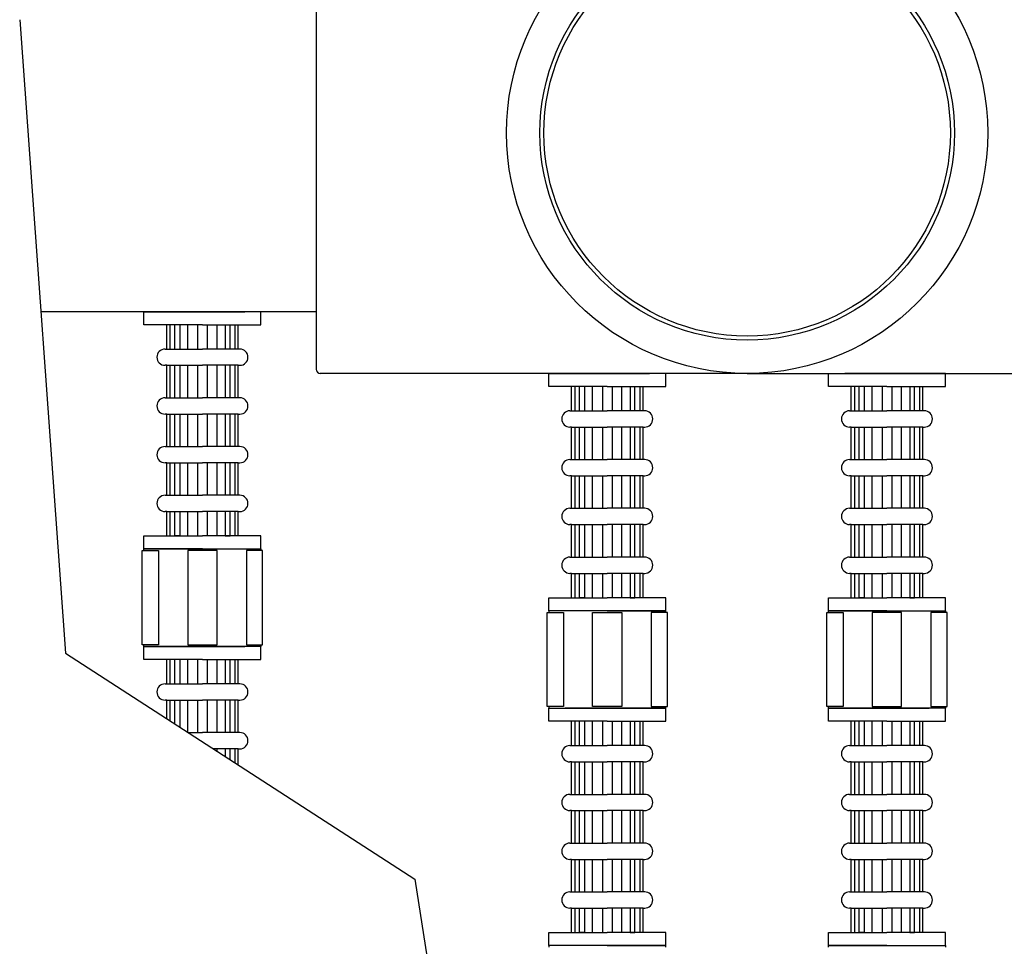
# Model space of a CAD drawing. Extents: x 7066 to 11078, y -2644 to -785.
# Drawn here: x 7895 to 8198, y -2087 to -1801 of the extents above; entities that cross this region are included whole.
import ezdxf

# ---------------------------------------------------------------- set-up
doc = ezdxf.new("R2010")
doc.units = 0
doc.header["$LTSCALE"] = 85
doc.header["$MEASUREMENT"] = 0
doc.layers.get('0').update_dxf_attribs({"linetype": 'CONTINUOUS'})
doc.layers.add('114_TE', color=114, linetype='CONTINUOUS')
doc.layers.add('3', color=3, linetype='CONTINUOUS')

msp = doc.modelspace()

# ---------------------------------------------------------------- linework, layer by layer
at = {"color": 7}
for p, q in [((7895.47, -1801.41), (7909.57, -1996.3)), ((7986.67, -1891.25), (7901.97, -1891.25)), ((7909.57, -1996.3), (8016.99, -2065.85)), ((8016.99, -2065.85), (8054.12, -2303.1))]:
    msp.add_line(p, q, dxfattribs=at)
at = {"layer": '114_TE', "color": 7}
for p, q in [((7986.67, -1763.5), (7986.67, -1909)), ((8119.17, -1910.25), (7987.92, -1910.25)), ((8119.17, -1910.25), (8250.42, -1910.25))]:
    msp.add_line(p, q, dxfattribs=at)
for radius in [74, 63.75, 62.5]:
    msp.add_circle((8119.17, -1836.25), radius, dxfattribs=at)
msp.add_arc((7987.92, -1909), 1.25, 180, 270, dxfattribs=at)
at = {"layer": '3', "color": 7}
for p, q in [((7933.67, -1891.25), (7951.67, -1891.25)), ((7933.67, -1895.25), (7933.67, -1891.25)), ((7951.67, -1891.25), (7938.67, -1891.25)), ((7969.67, -1891.25), (7951.67, -1891.25)), ((7951.67, -1891.25), (7964.67, -1891.25)), ((7969.67, -1895.25), (7969.67, -1891.25)), ((7951.67, -1895.25), (7933.67, -1895.25)), ((7940.67, -1902.75), (7940.67, -1895.25)), ((7941.67, -1895.25), (7941.67, -1902.75)), ((7943.17, -1902.75), (7943.17, -1895.25)), ((7944.67, -1895.25), (7944.67, -1902.75)), ((7947.17, -1902.75), (7947.17, -1895.25)), ((7950.17, -1895.25), (7950.17, -1902.75)), ((7951.67, -1895.25), (7969.67, -1895.25)), ((7953.17, -1895.25), (7953.17, -1902.75)), ((7956.17, -1902.75), (7956.17, -1895.25)), ((7958.67, -1895.25), (7958.67, -1902.75)), ((7960.17, -1902.75), (7960.17, -1895.25)), ((7961.67, -1895.25), (7961.67, -1902.75)), ((7962.67, -1902.75), (7962.67, -1895.25)), ((7940.17, -1902.75), (7940.67, -1902.75)), ((7940.67, -1902.75), (7951.67, -1902.75)), ((7962.67, -1902.75), (7951.67, -1902.75)), ((7963.17, -1902.75), (7962.67, -1902.75)), ((7940.67, -1907.75), (7940.17, -1907.75)), ((7940.67, -1917.75), (7940.67, -1907.75)), ((7940.67, -1907.75), (7951.67, -1907.75)), ((7941.67, -1907.75), (7941.67, -1917.75)), ((7943.17, -1917.75), (7943.17, -1907.75)), ((7944.67, -1907.75), (7944.67, -1917.75)), ((7947.17, -1917.75), (7947.17, -1907.75)), ((7950.17, -1907.75), (7950.17, -1917.75)), ((7962.67, -1907.75), (7951.67, -1907.75)), ((7953.17, -1907.75), (7953.17, -1917.75)), ((7956.17, -1917.75), (7956.17, -1907.75)), ((7958.67, -1907.75), (7958.67, -1917.75)), ((7960.17, -1917.75), (7960.17, -1907.75)), ((7961.67, -1907.75), (7961.67, -1917.75)), ((7962.67, -1907.75), (7963.17, -1907.75)), ((7962.67, -1917.75), (7962.67, -1907.75)), ((8058.17, -1914.25), (8058.17, -1910.25)), ((8058.17, -1910.25), (8076.17, -1910.25)), ((8076.17, -1910.25), (8063.17, -1910.25)), ((8076.17, -1910.25), (8089.17, -1910.25)), ((8094.17, -1910.25), (8076.17, -1910.25)), ((8094.17, -1914.25), (8094.17, -1910.25)), ((8144.17, -1910.25), (8162.17, -1910.25)), ((8144.17, -1914.25), (8144.17, -1910.25)), ((8162.17, -1910.25), (8149.17, -1910.25)), ((8162.17, -1910.25), (8175.17, -1910.25)), ((8180.17, -1910.25), (8162.17, -1910.25)), ((8180.17, -1914.25), (8180.17, -1910.25)), ((8076.17, -1914.25), (8058.17, -1914.25)), ((8065.17, -1921.75), (8065.17, -1914.25)), ((8066.17, -1914.25), (8066.17, -1921.75)), ((8067.67, -1921.75), (8067.67, -1914.25)), ((8069.17, -1914.25), (8069.17, -1921.75)), ((8071.67, -1921.75), (8071.67, -1914.25)), ((8074.67, -1914.25), (8074.67, -1921.75)), ((8076.17, -1914.25), (8094.17, -1914.25)), ((8077.67, -1914.25), (8077.67, -1921.75)), ((8080.67, -1921.75), (8080.67, -1914.25)), ((8083.17, -1914.25), (8083.17, -1921.75)), ((8084.67, -1921.75), (8084.67, -1914.25)), ((8086.17, -1914.25), (8086.17, -1921.75)), ((8087.17, -1921.75), (8087.17, -1914.25)), ((8162.17, -1914.25), (8144.17, -1914.25)), ((8151.17, -1921.75), (8151.17, -1914.25)), ((8152.17, -1914.25), (8152.17, -1921.75)), ((8153.67, -1921.75), (8153.67, -1914.25)), ((8155.17, -1914.25), (8155.17, -1921.75)), ((8157.67, -1921.75), (8157.67, -1914.25)), ((8160.67, -1914.25), (8160.67, -1921.75)), ((8162.17, -1914.25), (8180.17, -1914.25)), ((8163.67, -1914.25), (8163.67, -1921.75)), ((8166.67, -1921.75), (8166.67, -1914.25)), ((8169.17, -1914.25), (8169.17, -1921.75)), ((8170.67, -1921.75), (8170.67, -1914.25)), ((8172.17, -1914.25), (8172.17, -1921.75)), ((8173.17, -1921.75), (8173.17, -1914.25)), ((7940.17, -1917.75), (7940.67, -1917.75)), ((7940.67, -1917.75), (7951.67, -1917.75)), ((7962.67, -1917.75), (7951.67, -1917.75)), ((7963.17, -1917.75), (7962.67, -1917.75)), ((8064.67, -1921.75), (8065.17, -1921.75)), ((8065.17, -1921.75), (8076.17, -1921.75)), ((8087.17, -1921.75), (8076.17, -1921.75)), ((8087.67, -1921.75), (8087.17, -1921.75)), ((8150.67, -1921.75), (8151.17, -1921.75)), ((8151.17, -1921.75), (8162.17, -1921.75)), ((8173.17, -1921.75), (8162.17, -1921.75)), ((8173.67, -1921.75), (8173.17, -1921.75)), ((7940.67, -1922.75), (7940.17, -1922.75)), ((7940.67, -1932.75), (7940.67, -1922.75)), ((7940.67, -1922.75), (7951.67, -1922.75)), ((7941.67, -1922.75), (7941.67, -1932.75)), ((7943.17, -1932.75), (7943.17, -1922.75)), ((7944.67, -1922.75), (7944.67, -1932.75)), ((7947.17, -1932.75), (7947.17, -1922.75)), ((7950.17, -1922.75), (7950.17, -1932.75)), ((7962.67, -1922.75), (7951.67, -1922.75)), ((7953.17, -1922.75), (7953.17, -1932.75)), ((7956.17, -1932.75), (7956.17, -1922.75)), ((7958.67, -1922.75), (7958.67, -1932.75)), ((7960.17, -1932.75), (7960.17, -1922.75)), ((7961.67, -1922.75), (7961.67, -1932.75)), ((7962.67, -1922.75), (7963.17, -1922.75)), ((7962.67, -1932.75), (7962.67, -1922.75)), ((8065.17, -1926.75), (8064.67, -1926.75)), ((8065.17, -1936.75), (8065.17, -1926.75)), ((8065.17, -1926.75), (8076.17, -1926.75)), ((8066.17, -1926.75), (8066.17, -1936.75)), ((8067.67, -1936.75), (8067.67, -1926.75)), ((8069.17, -1926.75), (8069.17, -1936.75)), ((8071.67, -1936.75), (8071.67, -1926.75)), ((8074.67, -1926.75), (8074.67, -1936.75)), ((8087.17, -1926.75), (8076.17, -1926.75)), ((8077.67, -1926.75), (8077.67, -1936.75)), ((8080.67, -1936.75), (8080.67, -1926.75)), ((8083.17, -1926.75), (8083.17, -1936.75)), ((8084.67, -1936.75), (8084.67, -1926.75)), ((8086.17, -1926.75), (8086.17, -1936.75)), ((8087.17, -1926.75), (8087.67, -1926.75)), ((8087.17, -1936.75), (8087.17, -1926.75)), ((8151.17, -1926.75), (8150.67, -1926.75)), ((8151.17, -1926.75), (8162.17, -1926.75)), ((8151.17, -1936.75), (8151.17, -1926.75)), ((8152.17, -1926.75), (8152.17, -1936.75)), ((8153.67, -1936.75), (8153.67, -1926.75)), ((8155.17, -1926.75), (8155.17, -1936.75)), ((8157.67, -1936.75), (8157.67, -1926.75)), ((8160.67, -1926.75), (8160.67, -1936.75)), ((8173.17, -1926.75), (8162.17, -1926.75)), ((8163.67, -1926.75), (8163.67, -1936.75)), ((8166.67, -1936.75), (8166.67, -1926.75)), ((8169.17, -1926.75), (8169.17, -1936.75)), ((8170.67, -1936.75), (8170.67, -1926.75)), ((8172.17, -1926.75), (8172.17, -1936.75)), ((8173.17, -1936.75), (8173.17, -1926.75)), ((8173.17, -1926.75), (8173.67, -1926.75)), ((7940.17, -1932.75), (7940.67, -1932.75)), ((7940.67, -1932.75), (7951.67, -1932.75)), ((7962.67, -1932.75), (7951.67, -1932.75)), ((7963.17, -1932.75), (7962.67, -1932.75)), ((7940.67, -1937.75), (7940.17, -1937.75)), ((7940.67, -1947.75), (7940.67, -1937.75)), ((7940.67, -1937.75), (7951.67, -1937.75)), ((7941.67, -1937.75), (7941.67, -1947.75)), ((7943.17, -1947.75), (7943.17, -1937.75)), ((7944.67, -1937.75), (7944.67, -1947.75)), ((7947.17, -1947.75), (7947.17, -1937.75)), ((7950.17, -1937.75), (7950.17, -1947.75)), ((7962.67, -1937.75), (7951.67, -1937.75)), ((7953.17, -1937.75), (7953.17, -1947.75)), ((7956.17, -1947.75), (7956.17, -1937.75)), ((7958.67, -1937.75), (7958.67, -1947.75)), ((7960.17, -1947.75), (7960.17, -1937.75)), ((7961.67, -1937.75), (7961.67, -1947.75)), ((7962.67, -1937.75), (7963.17, -1937.75)), ((7962.67, -1947.75), (7962.67, -1937.75)), ((8064.67, -1936.75), (8065.17, -1936.75)), ((8065.17, -1936.75), (8076.17, -1936.75)), ((8087.17, -1936.75), (8076.17, -1936.75)), ((8087.67, -1936.75), (8087.17, -1936.75)), ((8150.67, -1936.75), (8151.17, -1936.75)), ((8151.17, -1936.75), (8162.17, -1936.75)), ((8173.17, -1936.75), (8162.17, -1936.75)), ((8173.67, -1936.75), (8173.17, -1936.75)), ((8065.17, -1941.75), (8064.67, -1941.75)), ((8065.17, -1951.75), (8065.17, -1941.75)), ((8065.17, -1941.75), (8076.17, -1941.75)), ((8066.17, -1941.75), (8066.17, -1951.75)), ((8067.67, -1951.75), (8067.67, -1941.75)), ((8069.17, -1941.75), (8069.17, -1951.75)), ((8071.67, -1951.75), (8071.67, -1941.75)), ((8074.67, -1941.75), (8074.67, -1951.75)), ((8087.17, -1941.75), (8076.17, -1941.75)), ((8077.67, -1941.75), (8077.67, -1951.75)), ((8080.67, -1951.75), (8080.67, -1941.75)), ((8083.17, -1941.75), (8083.17, -1951.75)), ((8084.67, -1951.75), (8084.67, -1941.75)), ((8086.17, -1941.75), (8086.17, -1951.75)), ((8087.17, -1951.75), (8087.17, -1941.75)), ((8087.17, -1941.75), (8087.67, -1941.75)), ((8151.17, -1941.75), (8150.67, -1941.75)), ((8151.17, -1941.75), (8162.17, -1941.75)), ((8151.17, -1951.75), (8151.17, -1941.75)), ((8152.17, -1941.75), (8152.17, -1951.75)), ((8153.67, -1951.75), (8153.67, -1941.75)), ((8155.17, -1941.75), (8155.17, -1951.75)), ((8157.67, -1951.75), (8157.67, -1941.75)), ((8160.67, -1941.75), (8160.67, -1951.75)), ((8173.17, -1941.75), (8162.17, -1941.75)), ((8163.67, -1941.75), (8163.67, -1951.75)), ((8166.67, -1951.75), (8166.67, -1941.75)), ((8169.17, -1941.75), (8169.17, -1951.75)), ((8170.67, -1951.75), (8170.67, -1941.75)), ((8172.17, -1941.75), (8172.17, -1951.75)), ((8173.17, -1951.75), (8173.17, -1941.75)), ((8173.17, -1941.75), (8173.67, -1941.75)), ((7940.17, -1947.75), (7940.67, -1947.75)), ((7940.67, -1947.75), (7951.67, -1947.75)), ((7962.67, -1947.75), (7951.67, -1947.75)), ((7963.17, -1947.75), (7962.67, -1947.75)), ((7940.67, -1952.75), (7940.17, -1952.75)), ((7940.67, -1960.25), (7940.67, -1952.75)), ((7940.67, -1952.75), (7951.67, -1952.75)), ((7941.67, -1952.75), (7941.67, -1960.25)), ((7943.17, -1960.25), (7943.17, -1952.75)), ((7944.67, -1952.75), (7944.67, -1960.25)), ((7947.17, -1960.25), (7947.17, -1952.75)), ((7950.17, -1952.75), (7950.17, -1960.25)), ((7962.67, -1952.75), (7951.67, -1952.75)), ((7953.17, -1952.75), (7953.17, -1960.25)), ((7956.17, -1960.25), (7956.17, -1952.75)), ((7958.67, -1952.75), (7958.67, -1960.25)), ((7960.17, -1960.25), (7960.17, -1952.75)), ((7961.67, -1952.75), (7961.67, -1960.25)), ((7962.67, -1960.25), (7962.67, -1952.75)), ((7962.67, -1952.75), (7963.17, -1952.75)), ((8064.67, -1951.75), (8065.17, -1951.75)), ((8065.17, -1951.75), (8076.17, -1951.75)), ((8087.17, -1951.75), (8076.17, -1951.75)), ((8087.67, -1951.75), (8087.17, -1951.75)), ((8150.67, -1951.75), (8151.17, -1951.75)), ((8151.17, -1951.75), (8162.17, -1951.75)), ((8173.17, -1951.75), (8162.17, -1951.75)), ((8173.67, -1951.75), (8173.17, -1951.75)), ((8065.17, -1956.75), (8064.67, -1956.75)), ((8065.17, -1956.75), (8076.17, -1956.75)), ((8065.17, -1966.75), (8065.17, -1956.75)), ((8066.17, -1956.75), (8066.17, -1966.75)), ((8067.67, -1966.75), (8067.67, -1956.75)), ((8069.17, -1956.75), (8069.17, -1966.75)), ((8071.67, -1966.75), (8071.67, -1956.75)), ((8074.67, -1956.75), (8074.67, -1966.75)), ((8087.17, -1956.75), (8076.17, -1956.75)), ((8077.67, -1956.75), (8077.67, -1966.75)), ((8080.67, -1966.75), (8080.67, -1956.75)), ((8083.17, -1956.75), (8083.17, -1966.75)), ((8084.67, -1966.75), (8084.67, -1956.75)), ((8086.17, -1956.75), (8086.17, -1966.75)), ((8087.17, -1956.75), (8087.67, -1956.75)), ((8087.17, -1966.75), (8087.17, -1956.75)), ((8151.17, -1956.75), (8150.67, -1956.75)), ((8151.17, -1956.75), (8162.17, -1956.75)), ((8151.17, -1966.75), (8151.17, -1956.75)), ((8152.17, -1956.75), (8152.17, -1966.75)), ((8153.67, -1966.75), (8153.67, -1956.75)), ((8155.17, -1956.75), (8155.17, -1966.75)), ((8157.67, -1966.75), (8157.67, -1956.75)), ((8160.67, -1956.75), (8160.67, -1966.75)), ((8173.17, -1956.75), (8162.17, -1956.75)), ((8163.67, -1956.75), (8163.67, -1966.75)), ((8166.67, -1966.75), (8166.67, -1956.75)), ((8169.17, -1956.75), (8169.17, -1966.75)), ((8170.67, -1966.75), (8170.67, -1956.75)), ((8172.17, -1956.75), (8172.17, -1966.75)), ((8173.17, -1966.75), (8173.17, -1956.75)), ((8173.17, -1956.75), (8173.67, -1956.75)), ((7933.67, -1964.25), (7933.67, -1960.25)), ((7933.67, -1960.25), (7951.67, -1960.25)), ((7944.67, -1960.25), (7943.17, -1960.25)), ((7969.67, -1960.25), (7951.67, -1960.25)), ((7958.67, -1960.25), (7960.17, -1960.25)), ((7969.67, -1964.25), (7969.67, -1960.25)), ((7933.17, -1964.75), (7938.17, -1964.75)), ((7933.17, -1993.75), (7933.17, -1964.75)), ((7933.67, -1964.25), (7969.67, -1964.25)), ((7933.67, -1964.75), (7933.67, -1964.25)), ((7951.67, -1964.25), (7933.67, -1964.25)), ((7938.17, -1964.75), (7938.17, -1993.75)), ((7956.17, -1964.75), (7947.17, -1964.75)), ((7947.17, -1964.75), (7947.17, -1993.75)), ((7951.67, -1964.25), (7969.67, -1964.25)), ((7956.17, -1993.75), (7956.17, -1964.75)), ((7970.17, -1964.75), (7965.17, -1964.75)), ((7965.17, -1964.75), (7965.17, -1993.75)), ((7969.67, -1964.25), (7969.67, -1964.75)), ((7970.17, -1993.75), (7970.17, -1964.75)), ((8064.67, -1966.75), (8065.17, -1966.75)), ((8065.17, -1966.75), (8076.17, -1966.75)), ((8087.17, -1966.75), (8076.17, -1966.75)), ((8087.67, -1966.75), (8087.17, -1966.75)), ((8150.67, -1966.75), (8151.17, -1966.75)), ((8151.17, -1966.75), (8162.17, -1966.75)), ((8173.17, -1966.75), (8162.17, -1966.75)), ((8173.67, -1966.75), (8173.17, -1966.75)), ((8065.17, -1971.75), (8064.67, -1971.75)), ((8065.17, -1979.25), (8065.17, -1971.75)), ((8065.17, -1971.75), (8076.17, -1971.75)), ((8066.17, -1971.75), (8066.17, -1979.25)), ((8067.67, -1979.25), (8067.67, -1971.75)), ((8069.17, -1971.75), (8069.17, -1979.25)), ((8071.67, -1979.25), (8071.67, -1971.75)), ((8074.67, -1971.75), (8074.67, -1979.25)), ((8087.17, -1971.75), (8076.17, -1971.75)), ((8077.67, -1971.75), (8077.67, -1979.25)), ((8080.67, -1979.25), (8080.67, -1971.75)), ((8083.17, -1971.75), (8083.17, -1979.25)), ((8084.67, -1979.25), (8084.67, -1971.75)), ((8086.17, -1971.75), (8086.17, -1979.25)), ((8087.17, -1979.25), (8087.17, -1971.75)), ((8087.17, -1971.75), (8087.67, -1971.75)), ((8151.17, -1971.75), (8150.67, -1971.75)), ((8151.17, -1971.75), (8162.17, -1971.75)), ((8151.17, -1979.25), (8151.17, -1971.75)), ((8152.17, -1971.75), (8152.17, -1979.25)), ((8153.67, -1979.25), (8153.67, -1971.75)), ((8155.17, -1971.75), (8155.17, -1979.25)), ((8157.67, -1979.25), (8157.67, -1971.75)), ((8160.67, -1971.75), (8160.67, -1979.25)), ((8173.17, -1971.75), (8162.17, -1971.75)), ((8163.67, -1971.75), (8163.67, -1979.25)), ((8166.67, -1979.25), (8166.67, -1971.75)), ((8169.17, -1971.75), (8169.17, -1979.25)), ((8170.67, -1979.25), (8170.67, -1971.75)), ((8172.17, -1971.75), (8172.17, -1979.25)), ((8173.17, -1971.75), (8173.67, -1971.75)), ((8173.17, -1979.25), (8173.17, -1971.75)), ((8058.17, -1983.25), (8058.17, -1979.25)), ((8058.17, -1979.25), (8076.17, -1979.25)), ((8069.17, -1979.25), (8067.67, -1979.25)), ((8094.17, -1979.25), (8076.17, -1979.25)), ((8083.17, -1979.25), (8084.67, -1979.25)), ((8094.17, -1983.25), (8094.17, -1979.25)), ((8144.17, -1979.25), (8162.17, -1979.25)), ((8144.17, -1983.25), (8144.17, -1979.25)), ((8155.17, -1979.25), (8153.67, -1979.25)), ((8180.17, -1979.25), (8162.17, -1979.25)), ((8169.17, -1979.25), (8170.67, -1979.25)), ((8180.17, -1983.25), (8180.17, -1979.25)), ((8058.17, -1983.25), (8058.17, -1983.75)), ((8094.17, -1983.25), (8058.17, -1983.25)), ((8076.17, -1983.25), (8058.17, -1983.25)), ((8076.17, -1983.25), (8094.17, -1983.25)), ((8094.17, -1983.75), (8094.17, -1983.25)), ((8162.17, -1983.25), (8144.17, -1983.25)), ((8144.17, -1983.25), (8180.17, -1983.25)), ((8144.17, -1983.75), (8144.17, -1983.25)), ((8162.17, -1983.25), (8180.17, -1983.25)), ((8180.17, -1983.25), (8180.17, -1983.75)), ((8057.67, -1983.75), (8062.67, -1983.75)), ((8057.67, -2012.75), (8057.67, -1983.75)), ((8062.67, -1983.75), (8062.67, -2012.75)), ((8071.67, -1983.75), (8080.67, -1983.75)), ((8071.67, -2012.75), (8071.67, -1983.75)), ((8080.67, -1983.75), (8080.67, -2012.75)), ((8094.67, -1983.75), (8089.67, -1983.75)), ((8089.67, -1983.75), (8089.67, -2012.75)), ((8094.67, -2012.75), (8094.67, -1983.75)), ((8143.67, -1983.75), (8148.67, -1983.75)), ((8143.67, -2012.75), (8143.67, -1983.75)), ((8148.67, -1983.75), (8148.67, -2012.75)), ((8166.67, -1983.75), (8157.67, -1983.75)), ((8157.67, -1983.75), (8157.67, -2012.75)), ((8166.67, -2012.75), (8166.67, -1983.75)), ((8180.67, -1983.75), (8175.67, -1983.75)), ((8175.67, -1983.75), (8175.67, -2012.75)), ((8180.67, -2012.75), (8180.67, -1983.75)), ((7938.17, -1993.75), (7933.17, -1993.75)), ((7933.67, -1994.25), (7933.67, -1993.75)), ((7933.67, -1998.25), (7933.67, -1994.25)), ((7951.67, -1994.25), (7933.67, -1994.25)), ((7933.67, -1994.25), (7951.67, -1994.25)), ((7951.67, -1994.25), (7938.67, -1994.25)), ((7947.17, -1993.75), (7956.17, -1993.75)), ((7969.67, -1994.25), (7951.67, -1994.25)), ((7969.67, -1994.25), (7951.67, -1994.25)), ((7951.67, -1994.25), (7964.67, -1994.25)), ((7965.17, -1993.75), (7970.17, -1993.75)), ((7969.67, -1993.75), (7969.67, -1994.25)), ((7969.67, -1998.25), (7969.67, -1994.25)), ((7951.67, -1998.25), (7933.67, -1998.25)), ((7940.67, -2005.75), (7940.67, -1998.25)), ((7941.67, -1998.25), (7941.67, -2005.75)), ((7943.17, -2005.75), (7943.17, -1998.25)), ((7944.67, -1998.25), (7944.67, -2005.75)), ((7947.17, -2005.75), (7947.17, -1998.25)), ((7950.17, -1998.25), (7950.17, -2005.75)), ((7951.67, -1998.25), (7969.67, -1998.25)), ((7953.17, -1998.25), (7953.17, -2005.75)), ((7956.17, -2005.75), (7956.17, -1998.25)), ((7958.67, -1998.25), (7958.67, -2005.75)), ((7960.17, -2005.75), (7960.17, -1998.25)), ((7961.67, -1998.25), (7961.67, -2005.75)), ((7962.67, -2005.75), (7962.67, -1998.25)), ((7940.17, -2005.75), (7940.67, -2005.75)), ((7940.67, -2005.75), (7951.67, -2005.75)), ((7962.67, -2005.75), (7951.67, -2005.75)), ((7963.17, -2005.75), (7962.67, -2005.75)), ((7940.67, -2010.75), (7940.17, -2010.75)), ((7940.67, -2016.44), (7940.67, -2010.75)), ((7940.67, -2010.75), (7951.67, -2010.75)), ((7941.67, -2010.75), (7941.67, -2017.09)), ((7943.17, -2018.06), (7943.17, -2010.75)), ((7944.67, -2010.75), (7944.67, -2019.03)), ((7947.17, -2020.75), (7947.17, -2010.75)), ((7950.17, -2010.75), (7950.17, -2020.75)), ((7962.67, -2010.75), (7951.67, -2010.75)), ((7953.17, -2010.75), (7953.17, -2020.75)), ((7956.17, -2020.75), (7956.17, -2010.75)), ((7958.67, -2010.75), (7958.67, -2020.75)), ((7960.17, -2020.75), (7960.17, -2010.75)), ((7961.67, -2010.75), (7961.67, -2020.75)), ((7962.67, -2010.75), (7963.17, -2010.75)), ((7962.67, -2020.75), (7962.67, -2010.75)), ((8062.67, -2012.75), (8057.67, -2012.75)), ((8058.17, -2012.75), (8058.17, -2013.25)), ((8058.17, -2017.25), (8058.17, -2013.25)), ((8058.17, -2013.25), (8076.17, -2013.25)), ((8058.17, -2013.25), (8076.17, -2013.25)), ((8076.17, -2013.25), (8063.17, -2013.25)), ((8080.67, -2012.75), (8071.67, -2012.75)), ((8076.17, -2013.25), (8089.17, -2013.25)), ((8076.17, -2013.25), (8094.17, -2013.25)), ((8094.17, -2013.25), (8076.17, -2013.25)), ((8089.67, -2012.75), (8094.67, -2012.75)), ((8094.17, -2013.25), (8094.17, -2012.75)), ((8094.17, -2017.25), (8094.17, -2013.25)), ((8148.67, -2012.75), (8143.67, -2012.75)), ((8144.17, -2013.25), (8144.17, -2012.75)), ((8144.17, -2013.25), (8162.17, -2013.25)), ((8162.17, -2013.25), (8144.17, -2013.25)), ((8144.17, -2017.25), (8144.17, -2013.25)), ((8162.17, -2013.25), (8149.17, -2013.25)), ((8157.67, -2012.75), (8166.67, -2012.75)), ((8162.17, -2013.25), (8175.17, -2013.25)), ((8180.17, -2013.25), (8162.17, -2013.25)), ((8180.17, -2013.25), (8162.17, -2013.25)), ((8175.67, -2012.75), (8180.67, -2012.75)), ((8180.17, -2012.75), (8180.17, -2013.25)), ((8180.17, -2017.25), (8180.17, -2013.25)), ((8076.17, -2017.25), (8058.17, -2017.25)), ((8065.17, -2024.75), (8065.17, -2017.25)), ((8066.17, -2017.25), (8066.17, -2024.75)), ((8067.67, -2024.75), (8067.67, -2017.25)), ((8069.17, -2017.25), (8069.17, -2024.75)), ((8071.67, -2024.75), (8071.67, -2017.25)), ((8074.67, -2017.25), (8074.67, -2024.75)), ((8076.17, -2017.25), (8094.17, -2017.25)), ((8077.67, -2017.25), (8077.67, -2024.75)), ((8080.67, -2024.75), (8080.67, -2017.25)), ((8083.17, -2017.25), (8083.17, -2024.75)), ((8084.67, -2024.75), (8084.67, -2017.25)), ((8086.17, -2017.25), (8086.17, -2024.75)), ((8087.17, -2024.75), (8087.17, -2017.25)), ((8162.17, -2017.25), (8144.17, -2017.25)), ((8151.17, -2024.75), (8151.17, -2017.25)), ((8152.17, -2017.25), (8152.17, -2024.75)), ((8153.67, -2024.75), (8153.67, -2017.25)), ((8155.17, -2017.25), (8155.17, -2024.75)), ((8157.67, -2024.75), (8157.67, -2017.25)), ((8160.67, -2017.25), (8160.67, -2024.75)), ((8162.17, -2017.25), (8180.17, -2017.25)), ((8163.67, -2017.25), (8163.67, -2024.75)), ((8166.67, -2024.75), (8166.67, -2017.25)), ((8169.17, -2017.25), (8169.17, -2024.75)), ((8170.67, -2024.75), (8170.67, -2017.25)), ((8172.17, -2017.25), (8172.17, -2024.75)), ((8173.17, -2024.75), (8173.17, -2017.25)), ((7947.34, -2020.75), (7951.67, -2020.75)), ((7962.67, -2020.75), (7951.67, -2020.75)), ((7963.17, -2020.75), (7962.67, -2020.75)), ((8064.67, -2024.75), (8065.17, -2024.75)), ((8065.17, -2024.75), (8076.17, -2024.75)), ((8087.17, -2024.75), (8076.17, -2024.75)), ((8087.67, -2024.75), (8087.17, -2024.75)), ((8150.67, -2024.75), (8151.17, -2024.75)), ((8151.17, -2024.75), (8162.17, -2024.75)), ((8173.17, -2024.75), (8162.17, -2024.75)), ((8173.67, -2024.75), (8173.17, -2024.75)), ((7962.67, -2025.75), (7955.06, -2025.75)), ((7956.17, -2026.48), (7956.17, -2025.75)), ((7958.67, -2025.75), (7958.67, -2028.09)), ((7960.17, -2029.07), (7960.17, -2025.75)), ((7961.67, -2025.75), (7961.67, -2030.04)), ((7962.67, -2030.68), (7962.67, -2025.75)), ((7962.67, -2025.75), (7963.17, -2025.75)), ((8065.17, -2029.75), (8064.67, -2029.75)), ((8065.17, -2029.75), (8076.17, -2029.75)), ((8065.17, -2039.75), (8065.17, -2029.75)), ((8066.17, -2029.75), (8066.17, -2039.75)), ((8067.67, -2039.75), (8067.67, -2029.75)), ((8069.17, -2029.75), (8069.17, -2039.75)), ((8071.67, -2039.75), (8071.67, -2029.75)), ((8074.67, -2029.75), (8074.67, -2039.75)), ((8087.17, -2029.75), (8076.17, -2029.75)), ((8077.67, -2029.75), (8077.67, -2039.75)), ((8080.67, -2039.75), (8080.67, -2029.75)), ((8083.17, -2029.75), (8083.17, -2039.75)), ((8084.67, -2039.75), (8084.67, -2029.75)), ((8086.17, -2029.75), (8086.17, -2039.75)), ((8087.17, -2029.75), (8087.67, -2029.75)), ((8087.17, -2039.75), (8087.17, -2029.75)), ((8151.17, -2029.75), (8150.67, -2029.75)), ((8151.17, -2029.75), (8162.17, -2029.75)), ((8151.17, -2039.75), (8151.17, -2029.75)), ((8152.17, -2029.75), (8152.17, -2039.75)), ((8153.67, -2039.75), (8153.67, -2029.75)), ((8155.17, -2029.75), (8155.17, -2039.75)), ((8157.67, -2039.75), (8157.67, -2029.75)), ((8160.67, -2029.75), (8160.67, -2039.75)), ((8173.17, -2029.75), (8162.17, -2029.75)), ((8163.67, -2029.75), (8163.67, -2039.75)), ((8166.67, -2039.75), (8166.67, -2029.75)), ((8169.17, -2029.75), (8169.17, -2039.75)), ((8170.67, -2039.75), (8170.67, -2029.75)), ((8172.17, -2029.75), (8172.17, -2039.75)), ((8173.17, -2039.75), (8173.17, -2029.75)), ((8173.17, -2029.75), (8173.67, -2029.75)), ((8064.67, -2039.75), (8065.17, -2039.75)), ((8065.17, -2039.75), (8076.17, -2039.75)), ((8087.17, -2039.75), (8076.17, -2039.75)), ((8087.67, -2039.75), (8087.17, -2039.75)), ((8150.67, -2039.75), (8151.17, -2039.75)), ((8151.17, -2039.75), (8162.17, -2039.75)), ((8173.17, -2039.75), (8162.17, -2039.75)), ((8173.67, -2039.75), (8173.17, -2039.75)), ((8065.17, -2044.75), (8064.67, -2044.75)), ((8065.17, -2054.75), (8065.17, -2044.75)), ((8065.17, -2044.75), (8076.17, -2044.75)), ((8066.17, -2044.75), (8066.17, -2054.75)), ((8067.67, -2054.75), (8067.67, -2044.75)), ((8069.17, -2044.75), (8069.17, -2054.75)), ((8071.67, -2054.75), (8071.67, -2044.75)), ((8074.67, -2044.75), (8074.67, -2054.75)), ((8087.17, -2044.75), (8076.17, -2044.75)), ((8077.67, -2044.75), (8077.67, -2054.75)), ((8080.67, -2054.75), (8080.67, -2044.75)), ((8083.17, -2044.75), (8083.17, -2054.75)), ((8084.67, -2054.75), (8084.67, -2044.75)), ((8086.17, -2044.75), (8086.17, -2054.75)), ((8087.17, -2054.75), (8087.17, -2044.75)), ((8087.17, -2044.75), (8087.67, -2044.75)), ((8151.17, -2044.75), (8150.67, -2044.75)), ((8151.17, -2044.75), (8162.17, -2044.75)), ((8151.17, -2054.75), (8151.17, -2044.75)), ((8152.17, -2044.75), (8152.17, -2054.75)), ((8153.67, -2054.75), (8153.67, -2044.75)), ((8155.17, -2044.75), (8155.17, -2054.75)), ((8157.67, -2054.75), (8157.67, -2044.75)), ((8160.67, -2044.75), (8160.67, -2054.75)), ((8173.17, -2044.75), (8162.17, -2044.75)), ((8163.67, -2044.75), (8163.67, -2054.75)), ((8166.67, -2054.75), (8166.67, -2044.75)), ((8169.17, -2044.75), (8169.17, -2054.75)), ((8170.67, -2054.75), (8170.67, -2044.75)), ((8172.17, -2044.75), (8172.17, -2054.75)), ((8173.17, -2044.75), (8173.67, -2044.75)), ((8173.17, -2054.75), (8173.17, -2044.75)), ((8064.67, -2054.75), (8065.17, -2054.75)), ((8065.17, -2054.75), (8076.17, -2054.75)), ((8087.17, -2054.75), (8076.17, -2054.75)), ((8087.67, -2054.75), (8087.17, -2054.75)), ((8150.67, -2054.75), (8151.17, -2054.75)), ((8151.17, -2054.75), (8162.17, -2054.75)), ((8173.17, -2054.75), (8162.17, -2054.75)), ((8173.67, -2054.75), (8173.17, -2054.75)), ((8065.17, -2059.75), (8064.67, -2059.75)), ((8065.17, -2069.75), (8065.17, -2059.75)), ((8065.17, -2059.75), (8076.17, -2059.75)), ((8066.17, -2059.75), (8066.17, -2069.75)), ((8067.67, -2069.75), (8067.67, -2059.75)), ((8069.17, -2059.75), (8069.17, -2069.75)), ((8071.67, -2069.75), (8071.67, -2059.75)), ((8074.67, -2059.75), (8074.67, -2069.75)), ((8087.17, -2059.75), (8076.17, -2059.75)), ((8077.67, -2059.75), (8077.67, -2069.75)), ((8080.67, -2069.75), (8080.67, -2059.75)), ((8083.17, -2059.75), (8083.17, -2069.75)), ((8084.67, -2069.75), (8084.67, -2059.75)), ((8086.17, -2059.75), (8086.17, -2069.75)), ((8087.17, -2059.75), (8087.67, -2059.75)), ((8087.17, -2069.75), (8087.17, -2059.75)), ((8151.17, -2059.75), (8150.67, -2059.75)), ((8151.17, -2059.75), (8162.17, -2059.75)), ((8151.17, -2069.75), (8151.17, -2059.75)), ((8152.17, -2059.75), (8152.17, -2069.75)), ((8153.67, -2069.75), (8153.67, -2059.75)), ((8155.17, -2059.75), (8155.17, -2069.75)), ((8157.67, -2069.75), (8157.67, -2059.75)), ((8160.67, -2059.75), (8160.67, -2069.75)), ((8173.17, -2059.75), (8162.17, -2059.75)), ((8163.67, -2059.75), (8163.67, -2069.75)), ((8166.67, -2069.75), (8166.67, -2059.75)), ((8169.17, -2059.75), (8169.17, -2069.75)), ((8170.67, -2069.75), (8170.67, -2059.75)), ((8172.17, -2059.75), (8172.17, -2069.75)), ((8173.17, -2069.75), (8173.17, -2059.75)), ((8173.17, -2059.75), (8173.67, -2059.75)), ((8064.67, -2069.75), (8065.17, -2069.75)), ((8065.17, -2069.75), (8076.17, -2069.75)), ((8087.17, -2069.75), (8076.17, -2069.75)), ((8087.67, -2069.75), (8087.17, -2069.75)), ((8150.67, -2069.75), (8151.17, -2069.75)), ((8151.17, -2069.75), (8162.17, -2069.75)), ((8173.17, -2069.75), (8162.17, -2069.75)), ((8173.67, -2069.75), (8173.17, -2069.75)), ((8065.17, -2074.75), (8064.67, -2074.75)), ((8065.17, -2074.75), (8076.17, -2074.75)), ((8065.17, -2082.25), (8065.17, -2074.75)), ((8066.17, -2074.75), (8066.17, -2082.25)), ((8067.67, -2082.25), (8067.67, -2074.75)), ((8069.17, -2074.75), (8069.17, -2082.25)), ((8071.67, -2082.25), (8071.67, -2074.75)), ((8074.67, -2074.75), (8074.67, -2082.25)), ((8087.17, -2074.75), (8076.17, -2074.75)), ((8077.67, -2074.75), (8077.67, -2082.25)), ((8080.67, -2082.25), (8080.67, -2074.75)), ((8083.17, -2074.75), (8083.17, -2082.25)), ((8084.67, -2082.25), (8084.67, -2074.75)), ((8086.17, -2074.75), (8086.17, -2082.25)), ((8087.17, -2074.75), (8087.67, -2074.75)), ((8087.17, -2082.25), (8087.17, -2074.75)), ((8151.17, -2074.75), (8150.67, -2074.75)), ((8151.17, -2074.75), (8162.17, -2074.75)), ((8151.17, -2082.25), (8151.17, -2074.75)), ((8152.17, -2074.75), (8152.17, -2082.25)), ((8153.67, -2082.25), (8153.67, -2074.75)), ((8155.17, -2074.75), (8155.17, -2082.25)), ((8157.67, -2082.25), (8157.67, -2074.75)), ((8160.67, -2074.75), (8160.67, -2082.25)), ((8173.17, -2074.75), (8162.17, -2074.75)), ((8163.67, -2074.75), (8163.67, -2082.25)), ((8166.67, -2082.25), (8166.67, -2074.75)), ((8169.17, -2074.75), (8169.17, -2082.25)), ((8170.67, -2082.25), (8170.67, -2074.75)), ((8172.17, -2074.75), (8172.17, -2082.25)), ((8173.17, -2082.25), (8173.17, -2074.75)), ((8173.17, -2074.75), (8173.67, -2074.75)), ((8058.17, -2086.25), (8058.17, -2082.25)), ((8058.17, -2082.25), (8076.17, -2082.25)), ((8069.17, -2082.25), (8067.67, -2082.25)), ((8094.17, -2082.25), (8076.17, -2082.25)), ((8083.17, -2082.25), (8084.67, -2082.25)), ((8094.17, -2086.25), (8094.17, -2082.25)), ((8144.17, -2082.25), (8162.17, -2082.25)), ((8144.17, -2086.25), (8144.17, -2082.25)), ((8155.17, -2082.25), (8153.67, -2082.25)), ((8180.17, -2082.25), (8162.17, -2082.25)), ((8169.17, -2082.25), (8170.67, -2082.25)), ((8180.17, -2086.25), (8180.17, -2082.25)), ((8058.17, -2086.25), (8058.17, -2086.75)), ((8094.17, -2086.25), (8058.17, -2086.25)), ((8076.17, -2086.25), (8058.17, -2086.25)), ((8076.17, -2086.25), (8094.17, -2086.25)), ((8094.17, -2086.75), (8094.17, -2086.25)), ((8162.17, -2086.25), (8144.17, -2086.25)), ((8144.17, -2086.25), (8180.17, -2086.25)), ((8144.17, -2086.75), (8144.17, -2086.25)), ((8162.17, -2086.25), (8180.17, -2086.25)), ((8180.17, -2086.25), (8180.17, -2086.75))]:
    msp.add_line(p, q, dxfattribs=at)
for centre, start, end in [((7940.17, -1905.25), 90, 270), ((7963.17, -1905.25), 270, 90), ((7940.17, -1920.25), 90, 270), ((7963.17, -1920.25), 270, 90), ((8064.67, -1924.25), 90, 270), ((8087.67, -1924.25), 270, 90), ((8150.67, -1924.25), 90, 270), ((8173.67, -1924.25), 270, 90), ((7940.17, -1935.25), 90, 270), ((7963.17, -1935.25), 270, 90), ((8064.67, -1939.25), 90, 270), ((8087.67, -1939.25), 270, 90), ((8150.67, -1939.25), 90, 270), ((8173.67, -1939.25), 270, 90), ((7940.17, -1950.25), 90, 270), ((7963.17, -1950.25), 270, 90), ((8064.67, -1954.25), 90, 270), ((8087.67, -1954.25), 270, 90), ((8150.67, -1954.25), 90, 270), ((8173.67, -1954.25), 270, 90), ((8064.67, -1969.25), 90, 270), ((8087.67, -1969.25), 270, 90), ((8150.67, -1969.25), 90, 270), ((8173.67, -1969.25), 270, 90), ((7940.17, -2008.25), 90, 270), ((7963.17, -2008.25), 270, 90), ((7963.17, -2023.25), 270, 90), ((8064.67, -2027.25), 90, 270), ((8087.67, -2027.25), 270, 90), ((8150.67, -2027.25), 90, 270), ((8173.67, -2027.25), 270, 90), ((8064.67, -2042.25), 90, 270), ((8087.67, -2042.25), 270, 90), ((8150.67, -2042.25), 90, 270), ((8173.67, -2042.25), 270, 90), ((8064.67, -2057.25), 90, 270), ((8087.67, -2057.25), 270, 90), ((8150.67, -2057.25), 90, 270), ((8173.67, -2057.25), 270, 90), ((8064.67, -2072.25), 90, 270), ((8087.67, -2072.25), 270, 90), ((8150.67, -2072.25), 90, 270), ((8173.67, -2072.25), 270, 90)]:
    msp.add_arc(centre, 2.5, start, end, dxfattribs=at)

doc.saveas('drawing.dxf')
